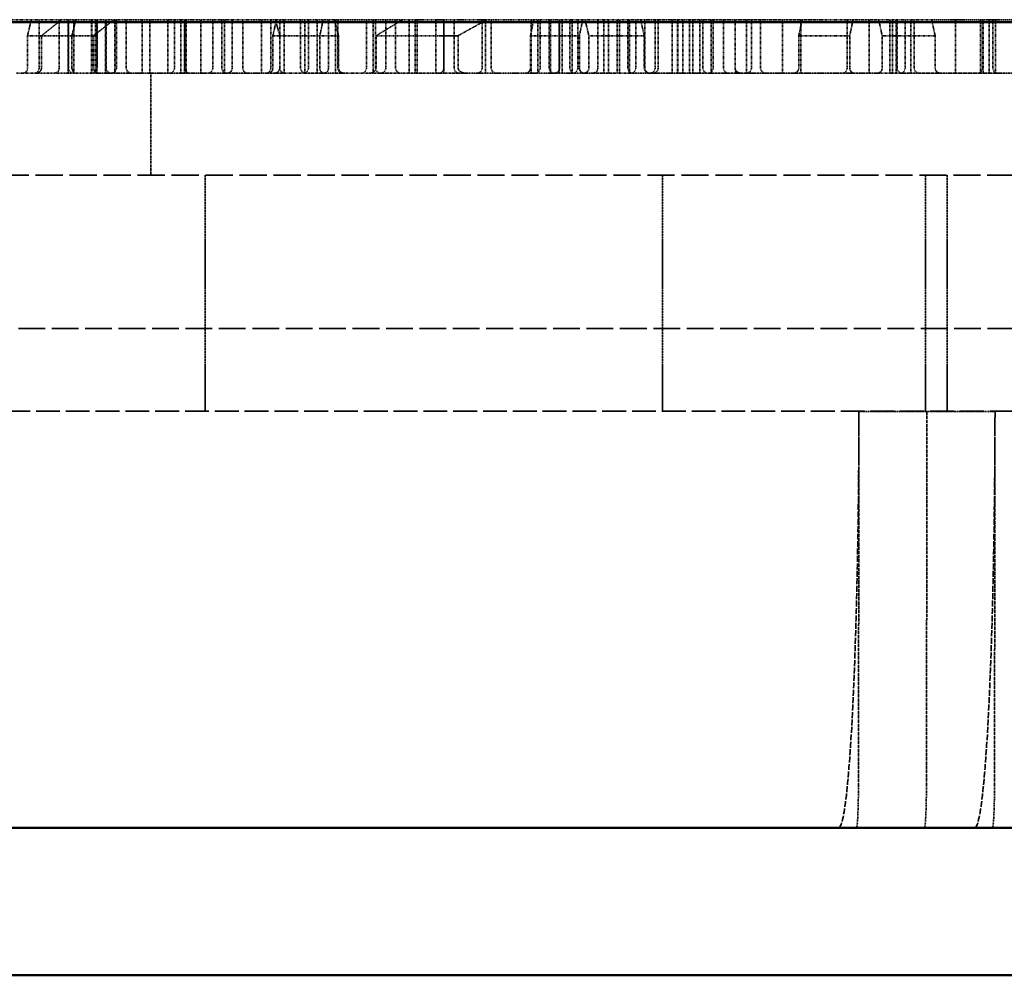
# Model space of a CAD drawing. Units: millimetres. Extents: x 483 to 14411, y 90 to 7458.
# Drawn here: x 6412 to 6595, y 3378 to 3556 of the extents above; entities that cross this region are included whole.
import ezdxf

# ---------------------------------------------------------------- set-up
doc = ezdxf.new("R2010")
doc.units = ezdxf.units.MM
doc.linetypes.add('DASHED', pattern=[0.2067, 0.1654, -0.0413])
doc.layers.add('Hidden (ANSI)', color=7, linetype='DASHED', lineweight=35)
doc.layers.add('Visible (ANSI)', color=7, linetype='Continuous', lineweight=50)

msp = doc.modelspace()

# ---------------------------------------------------------------- linework, layer by layer
at = {"layer": 'Hidden (ANSI)', "ltscale": 0.596141}
msp.add_line((6408.61, 3556.22), (6419.33, 3556.22), dxfattribs=at)
at = {"layer": 'Hidden (ANSI)', "ltscale": 0.489679}
for p, q in [((6415.15, 3556.22), (6415.15, 3547.22)), ((6418.9, 3556.22), (6418.9, 3547.22)), ((6420.61, 3556.22), (6420.61, 3547.22)), ((6425.95, 3556.22), (6425.95, 3547.22)), ((6427.66, 3556.22), (6427.66, 3547.22)), ((6429.58, 3556.22), (6429.58, 3547.22)), ((6431.41, 3556.22), (6431.41, 3547.22)), ((6440.38, 3556.22), (6440.38, 3547.22)), ((6442.32, 3556.22), (6442.32, 3547.22)), ((6447.54, 3556.22), (6447.54, 3547.22)), ((6449.25, 3556.22), (6449.25, 3547.22)), ((6451.17, 3556.22), (6451.17, 3547.22)), ((6453.12, 3556.22), (6453.12, 3547.22)), ((6458.34, 3556.22), (6458.34, 3547.22)), ((6460.05, 3556.22), (6460.05, 3547.22)), ((6463.92, 3556.22), (6463.92, 3547.22)), ((6465.38, 3556.22), (6465.38, 3547.22)), ((6469.13, 3556.22), (6469.13, 3547.22)), ((6470.84, 3556.22), (6470.84, 3547.22)), ((6476.18, 3556.22), (6476.18, 3547.22)), ((6477.89, 3556.22), (6477.89, 3547.22)), ((6479.81, 3556.22), (6479.81, 3547.22)), ((6481.64, 3556.22), (6481.64, 3547.22)), ((6490.61, 3556.22), (6490.61, 3547.22)), ((6492.55, 3556.22), (6492.55, 3547.22)), ((6497.77, 3556.22), (6497.77, 3547.22)), ((6499.48, 3556.22), (6499.48, 3547.22)), ((6508.57, 3556.22), (6508.57, 3547.22)), ((6510.28, 3556.22), (6510.28, 3547.22)), ((6512.2, 3556.22), (6512.2, 3547.22)), ((6514.15, 3556.22), (6514.15, 3547.22)), ((6515.61, 3556.22), (6515.61, 3547.22)), ((6519.36, 3556.22), (6519.36, 3547.22)), ((6524.94, 3556.22), (6524.94, 3547.22)), ((6526.41, 3556.22), (6526.41, 3547.22)), ((6528.12, 3556.22), (6528.12, 3547.22)), ((6530.04, 3556.22), (6530.04, 3547.22)), ((6530.61, 3556.22), (6530.61, 3547.22)), ((6538.94, 3556.22), (6538.94, 3547.22)), ((6540.84, 3556.22), (6540.84, 3547.22)), ((6542.78, 3556.22), (6542.78, 3547.22)), ((6548, 3556.22), (6548, 3547.22)), ((6549.71, 3556.22), (6549.71, 3547.22)), ((6565.84, 3556.22), (6565.84, 3547.22)), ((6575.17, 3556.22), (6575.17, 3547.22)), ((6576.64, 3556.22), (6576.64, 3547.22)), ((6578.35, 3556.22), (6578.35, 3547.22)), ((6591.07, 3556.22), (6591.07, 3547.22)), ((6593.01, 3556.22), (6593.01, 3547.22))]:
    msp.add_line(p, q, dxfattribs=at)
at = {"layer": 'Hidden (ANSI)', "ltscale": 0.67716}
for p, q in [((6419.33, 3556.22), (6429.16, 3556.22)), ((6459.2, 3556.22), (6470.2, 3556.22))]:
    msp.add_line(p, q, dxfattribs=at)
at = {"layer": 'Hidden (ANSI)', "ltscale": 0.544099}
for p, q in [((6420.55, 3546.22), (6420.55, 3556.22)), ((6421.62, 3546.22), (6421.62, 3556.22)), ((6421.65, 3546.22), (6421.65, 3556.22)), ((6424.92, 3546.22), (6424.92, 3556.22)), ((6424.96, 3546.22), (6424.96, 3556.22)), ((6425.67, 3546.22), (6425.67, 3556.22)), ((6425.92, 3546.22), (6425.92, 3556.22)), ((6427.51, 3546.22), (6427.51, 3556.22)), ((6427.53, 3546.22), (6427.53, 3556.22)), ((6429.25, 3546.22), (6429.25, 3556.22)), ((6434.39, 3546.22), (6434.39, 3556.22)), ((6435.79, 3546.22), (6435.79, 3556.22)), ((6439.13, 3546.22), (6439.13, 3556.22)), ((6441.61, 3546.22), (6441.61, 3556.22)), ((6442.28, 3546.22), (6442.28, 3556.22)), ((6442.6, 3546.22), (6442.6, 3556.22)), ((6445.28, 3546.22), (6445.28, 3556.22)), ((6445.32, 3546.22), (6445.32, 3556.22)), ((6449.74, 3546.22), (6449.74, 3556.22)), ((6456.61, 3546.22), (6456.61, 3556.22)), ((6460.84, 3546.22), (6460.84, 3556.22)), ((6464.73, 3546.22), (6464.73, 3556.22)), ((6466.98, 3546.22), (6466.98, 3556.22)), ((6470.41, 3546.22), (6470.41, 3556.22)), ((6477.47, 3546.22), (6477.47, 3556.22)), ((6484.15, 3546.22), (6484.15, 3556.22)), ((6485.31, 3546.22), (6485.31, 3556.22)), ((6485.67, 3546.22), (6485.67, 3556.22)), ((6489.14, 3546.22), (6489.14, 3556.22)), ((6490.62, 3546.22), (6490.62, 3556.22)), ((6498.39, 3546.22), (6498.39, 3556.22)), ((6506.93, 3546.22), (6506.93, 3556.22)), ((6508.18, 3546.22), (6508.18, 3556.22)), ((6510.52, 3546.22), (6510.52, 3556.22)), ((6512.16, 3546.22), (6512.16, 3556.22)), ((6512.72, 3546.22), (6512.72, 3556.22)), ((6514.59, 3546.22), (6514.59, 3556.22)), ((6520.46, 3546.22), (6520.46, 3556.22)), ((6521.33, 3546.22), (6521.33, 3556.22)), ((6522.94, 3546.22), (6522.94, 3556.22)), ((6523.38, 3546.22), (6523.38, 3556.22)), ((6525.28, 3546.22), (6525.28, 3556.22)), ((6533.22, 3546.22), (6533.22, 3556.22)), ((6534.23, 3546.22), (6534.23, 3556.22)), ((6534.28, 3546.22), (6534.28, 3556.22)), ((6535.18, 3546.22), (6535.18, 3556.22)), ((6536.45, 3546.22), (6536.45, 3556.22)), ((6537.07, 3546.22), (6537.07, 3556.22)), ((6538.39, 3546.22), (6538.39, 3556.22)), ((6540.5, 3546.22), (6540.5, 3556.22)), ((6547.1, 3546.22), (6547.1, 3556.22)), ((6553.77, 3546.22), (6553.77, 3556.22)), ((6557.21, 3546.22), (6557.21, 3556.22)), ((6569.98, 3546.22), (6569.98, 3556.22)), ((6573.81, 3546.22), (6573.81, 3556.22)), ((6574.3, 3546.22), (6574.3, 3556.22)), ((6574.98, 3546.22), (6574.98, 3556.22)), ((6577.74, 3546.22), (6577.74, 3556.22)), ((6586.03, 3546.22), (6586.03, 3556.22)), ((6590.73, 3546.22), (6590.73, 3556.22)), ((6591.21, 3556.22), (6591.21, 3546.22)), ((6592.34, 3546.22), (6592.34, 3556.22)), ((6593.5, 3546.22), (6593.5, 3556.22))]:
    msp.add_line(p, q, dxfattribs=at)
at = {"layer": 'Hidden (ANSI)', "ltscale": 1.169193}
for p, q in [((6429.16, 3556.22), (6450.16, 3556.22)), ((6454.69, 3556.22), (6459.2, 3556.22))]:
    msp.add_line(p, q, dxfattribs=at)
at = {"layer": 'Hidden (ANSI)', "ltscale": 0.325589}
for p, q in [((6450.16, 3556.22), (6454.69, 3556.22)), ((6511.19, 3556.22), (6515.71, 3556.22)), ((6561.42, 3556.22), (6565.94, 3556.22))]:
    msp.add_line(p, q, dxfattribs=at)
at = {"layer": 'Hidden (ANSI)', "ltscale": 0.709728}
msp.add_line((6470.2, 3556.22), (6482.95, 3556.22), dxfattribs=at)
at = {"layer": 'Hidden (ANSI)', "ltscale": 0.923406}
msp.add_line((6482.95, 3556.22), (6498.68, 3556.22), dxfattribs=at)
at = {"layer": 'Hidden (ANSI)', "ltscale": 0.696163}
msp.add_line((6498.68, 3556.22), (6511.19, 3556.22), dxfattribs=at)
at = {"layer": 'Hidden (ANSI)', "ltscale": 0.323484}
msp.add_line((6515.71, 3556.22), (6516.96, 3556.22), dxfattribs=at)
at = {"layer": 'Hidden (ANSI)', "ltscale": 0.583591}
msp.add_line((6516.96, 3556.22), (6527.31, 3556.22), dxfattribs=at)
at = {"layer": 'Hidden (ANSI)', "ltscale": 0.036345}
msp.add_line((6527.31, 3556.22), (6527.95, 3556.22), dxfattribs=at)
at = {"layer": 'Hidden (ANSI)', "ltscale": 1.862817}
msp.add_line((6527.95, 3556.22), (6561.42, 3556.22), dxfattribs=at)
at = {"layer": 'Hidden (ANSI)', "ltscale": 0.504997}
msp.add_line((6544.99, 3546.94), (6544.99, 3556.22), dxfattribs=at)
at = {"layer": 'Hidden (ANSI)', "ltscale": 1.49553}
msp.add_line((6565.94, 3556.22), (6571.72, 3556.22), dxfattribs=at)
at = {"layer": 'Hidden (ANSI)', "ltscale": 0.539189}
msp.add_line((6571.72, 3556.22), (6581.61, 3556.22), dxfattribs=at)
at = {"layer": 'Hidden (ANSI)', "ltscale": 1.672177}
msp.add_line((6581.61, 3556.22), (6611.65, 3556.22), dxfattribs=at)
at = {"layer": 'Hidden (ANSI)', "ltscale": 0.326419}
for p, q in [((6412.98, 3547.22), (6412.98, 3553.22)), ((6415.58, 3553.22), (6415.58, 3547.22)), ((6421.27, 3553.22), (6421.27, 3547.22)), ((6425.27, 3547.22), (6425.27, 3553.22)), ((6458.74, 3547.22), (6458.74, 3553.22)), ((6460.04, 3553.22), (6460.04, 3547.22)), ((6467.49, 3553.22), (6467.49, 3547.22)), ((6471, 3547.22), (6471, 3553.22)), ((6478, 3553.22), (6478, 3547.22)), ((6493.28, 3547.22), (6493.28, 3553.22)), ((6506.78, 3547.22), (6506.78, 3553.22)), ((6515.91, 3553.22), (6515.91, 3547.22)), ((6517.68, 3553.22), (6517.68, 3547.22)), ((6528.01, 3547.22), (6528.01, 3553.22)), ((6556.82, 3547.22), (6556.82, 3553.22)), ((6566.32, 3553.22), (6566.32, 3547.22)), ((6572.38, 3553.22), (6572.38, 3547.22)), ((6582.26, 3547.22), (6582.26, 3553.22))]:
    msp.add_line(p, q, dxfattribs=at)
at = {"layer": 'Hidden (ANSI)', "ltscale": 0.183864}
msp.add_line((6415.58, 3553.22), (6412.98, 3553.22), dxfattribs=at)
at = {"layer": 'Hidden (ANSI)', "ltscale": 0.672153}
for p, q in [((6425.27, 3553.22), (6415.58, 3553.22)), ((6471, 3553.22), (6460.04, 3553.22))]:
    msp.add_line(p, q, dxfattribs=at)
at = {"layer": 'Hidden (ANSI)', "ltscale": 0.080314}
msp.add_line((6460.04, 3553.22), (6458.74, 3553.22), dxfattribs=at)
at = {"layer": 'Hidden (ANSI)', "ltscale": 0.902846}
msp.add_line((6493.28, 3553.22), (6478, 3553.22), dxfattribs=at)
at = {"layer": 'Hidden (ANSI)', "ltscale": 0.520432}
for p, q in [((6515.91, 3553.22), (6506.78, 3553.22)), ((6566.32, 3553.22), (6556.82, 3553.22))]:
    msp.add_line(p, q, dxfattribs=at)
at = {"layer": 'Hidden (ANSI)', "ltscale": 0.581944}
msp.add_line((6528.01, 3553.22), (6517.68, 3553.22), dxfattribs=at)
at = {"layer": 'Hidden (ANSI)', "ltscale": 0.538719}
msp.add_line((6582.26, 3553.22), (6572.38, 3553.22), dxfattribs=at)
at = {"layer": 'Hidden (ANSI)', "ltscale": 0.261246}
for p, q in [((6410.94, 3546.22), (6414.6, 3546.22)), ((6472.15, 3546.22), (6476.48, 3546.22))]:
    msp.add_line(p, q, dxfattribs=at)
at = {"layer": 'Hidden (ANSI)', "ltscale": 0.652642}
msp.add_line((6426.32, 3546.22), (6414.6, 3546.22), dxfattribs=at)
at = {"layer": 'Hidden (ANSI)', "ltscale": 2.110928}
msp.add_line((6426.32, 3546.22), (6458.88, 3546.22), dxfattribs=at)
at = {"layer": 'Hidden (ANSI)', "ltscale": 1.033878}
msp.add_line((6435.98, 3546.22), (6435.98, 3527.22), dxfattribs=at)
at = {"layer": 'Hidden (ANSI)', "ltscale": 0.646367}
msp.add_line((6461.38, 3546.22), (6458.88, 3546.22), dxfattribs=at)
at = {"layer": 'Hidden (ANSI)', "ltscale": 0.240106}
for p, q in [((6461.38, 3546.22), (6464.71, 3546.22)), ((6522.4, 3546.22), (6525.74, 3546.22))]:
    msp.add_line(p, q, dxfattribs=at)
at = {"layer": 'Hidden (ANSI)', "ltscale": 0.011156}
for p, q in [((6464.92, 3546.22), (6464.71, 3546.22)), ((6525.94, 3546.22), (6525.74, 3546.22))]:
    msp.add_line(p, q, dxfattribs=at)
at = {"layer": 'Hidden (ANSI)', "ltscale": 0.032274}
for p, q in [((6464.92, 3546.22), (6464.98, 3546.22)), ((6525.94, 3546.22), (6526, 3546.22)), ((6576.17, 3546.22), (6576.23, 3546.22))]:
    msp.add_line(p, q, dxfattribs=at)
at = {"layer": 'Hidden (ANSI)', "ltscale": 1.85647}
msp.add_line((6472.15, 3546.22), (6464.98, 3546.22), dxfattribs=at)
at = {"layer": 'Hidden (ANSI)', "ltscale": 1.029638}
msp.add_line((6494.98, 3546.22), (6476.48, 3546.22), dxfattribs=at)
at = {"layer": 'Hidden (ANSI)', "ltscale": 1.240379}
msp.add_line((6494.98, 3546.22), (6516.59, 3546.22), dxfattribs=at)
at = {"layer": 'Hidden (ANSI)', "ltscale": 1.505234}
msp.add_line((6522.4, 3546.22), (6516.59, 3546.22), dxfattribs=at)
at = {"layer": 'Hidden (ANSI)', "ltscale": 0.799937}
msp.add_line((6529.09, 3546.22), (6526, 3546.22), dxfattribs=at)
at = {"layer": 'Hidden (ANSI)', "ltscale": 2.331392}
msp.add_line((6529.09, 3546.22), (6571.34, 3546.22), dxfattribs=at)
at = {"layer": 'Hidden (ANSI)', "ltscale": 0.269028}
msp.add_line((6576.17, 3546.22), (6571.34, 3546.22), dxfattribs=at)
at = {"layer": 'Hidden (ANSI)', "ltscale": 1.827492}
msp.add_line((6583.29, 3546.22), (6576.23, 3546.22), dxfattribs=at)
at = {"layer": 'Hidden (ANSI)', "ltscale": 2.20753}
msp.add_line((6583.29, 3546.22), (6623.81, 3546.22), dxfattribs=at)
at = {"layer": 'Hidden (ANSI)', "ltscale": 30.669014}
msp.add_line((6313.06, 3527.22), (6878.06, 3527.22), dxfattribs=at)
at = {"layer": 'Hidden (ANSI)', "ltscale": 2.394376}
for p, q in [((6446.12, 3527.22), (6446.12, 3483.22)), ((6531.39, 3527.22), (6531.39, 3483.22)), ((6580.48, 3527.22), (6580.48, 3483.22)), ((6584.47, 3527.22), (6584.47, 3483.22))]:
    msp.add_line(p, q, dxfattribs=at)
at = {"layer": 'Hidden (ANSI)', "ltscale": 30.15666}
msp.add_line((6317.78, 3498.65), (6873.34, 3498.65), dxfattribs=at)
at = {"layer": 'Hidden (ANSI)', "ltscale": 26.890381}
msp.add_line((6347.87, 3483.22), (6843.26, 3483.22), dxfattribs=at)
at = {"layer": 'Hidden (ANSI)', "ltscale": 3.805222}
for p, q in [((6567.95, 3413.27), (6568.05, 3483.16)), ((6580.73, 3483.16), (6580.63, 3413.27)), ((6593.42, 3483.16), (6593.32, 3413.27))]:
    msp.add_line(p, q, dxfattribs=at)
at = {"layer": 'Hidden (ANSI)', "ltscale": 0.691033}
for p, q in [((6580.73, 3483.16), (6568.05, 3483.16)), ((6593.42, 3483.16), (6580.73, 3483.16))]:
    msp.add_line(p, q, dxfattribs=at)
at = {"layer": 'Hidden (ANSI)', "ltscale": 0.085383}
for centre, start, end in [((6414.15, 3547.22), 270, 0), ((6417.9, 3547.22), 270, 0), ((6421.61, 3547.22), 180, 270), ((6424.95, 3547.22), 270, 0), ((6428.66, 3547.22), 180, 270), ((6428.58, 3547.22), 270, 0), ((6432.41, 3547.22), 180, 270), ((6439.38, 3547.22), 270, 0), ((6443.32, 3547.22), 180, 270), ((6446.54, 3547.22), 270, 0), ((6450.25, 3547.22), 180, 270), ((6450.17, 3547.22), 270, 0), ((6454.12, 3547.22), 180, 270), ((6457.34, 3547.22), 270, 0), ((6461.05, 3547.22), 180, 270), ((6464.92, 3547.22), 180, 270), ((6464.38, 3547.22), 270, 0), ((6468.13, 3547.22), 270, 0), ((6471.84, 3547.22), 180, 270), ((6475.18, 3547.22), 270, 0), ((6478.89, 3547.22), 180, 270), ((6478.81, 3547.22), 270, 0), ((6482.64, 3547.22), 180, 270), ((6489.61, 3547.22), 270, 0), ((6493.55, 3547.22), 180, 270), ((6496.77, 3547.22), 270, 0), ((6500.48, 3547.22), 180, 270), ((6507.57, 3547.22), 270, 0), ((6511.28, 3547.22), 180, 270), ((6511.2, 3547.22), 270, 0), ((6515.15, 3547.22), 180, 270), ((6514.61, 3547.22), 270, 0), ((6518.36, 3547.22), 270, 0), ((6525.94, 3547.22), 180, 270), ((6525.41, 3547.22), 270, 0), ((6529.12, 3547.22), 180, 270), ((6529.04, 3547.22), 270, 0), ((6529.61, 3547.22), 270, 0), ((6539.94, 3547.22), 180, 270), ((6539.84, 3547.22), 270, 0), ((6543.78, 3547.22), 180, 270), ((6547, 3547.22), 270, 0), ((6550.71, 3547.22), 180, 270), ((6564.84, 3547.22), 270, 0), ((6576.17, 3547.22), 180, 270), ((6575.64, 3547.22), 270, 0), ((6579.35, 3547.22), 180, 270), ((6590.07, 3547.22), 270, 0), ((6594.01, 3547.22), 180, 270)]:
    msp.add_arc(centre, 1, start, end, dxfattribs=at)
at = {"layer": 'Hidden (ANSI)', "ltscale": 6.711225}
for centre in [(6564.24, 3485.5), (6589.62, 3485.5)]:
    msp.add_ellipse(centre, major_axis=(0, -80), ratio=0.047551, start_param=0, end_param=1.54156, dxfattribs=at)
at = {"layer": 'Hidden (ANSI)', "ltscale": 0.671032}
for centre in [(6567.57, 3413.5), (6580.25, 3413.5), (6592.94, 3413.5)]:
    msp.add_ellipse(centre, major_axis=(0, -8), ratio=0.047551, start_param=0, end_param=1.54156, dxfattribs=at)
at = {"layer": 'Hidden (ANSI)', "ltscale": 0.246949}
for points, weights in [([(6412.98, 3553.22), (6413.34, 3554.73), (6413.7, 3556.22)], [1, 1.0000183778, 1]), ([(6516.96, 3556.22), (6517.32, 3554.73), (6517.68, 3553.22)], [1, 1.00001837782, 1])]:
    msp.add_rational_spline(points, weights, degree=2, dxfattribs=at)
at = {"layer": 'Hidden (ANSI)', "ltscale": 0.26488}
for points, weights in [([(6419.33, 3556.22), (6417.46, 3554.73), (6415.58, 3553.22)], [1, 1.00002328587, 1]), ([(6471, 3553.22), (6470.6, 3554.73), (6470.2, 3556.22)], [1, 1.00002328583, 1])]:
    msp.add_rational_spline(points, weights, degree=2, dxfattribs=at)
at = {"layer": 'Hidden (ANSI)', "ltscale": 0.24426}
for points, weights in [([(6421.98, 3556.22), (6421.63, 3554.73), (6421.27, 3553.22)], [1, 1.00001767145, 1]), ([(6528.01, 3553.22), (6527.66, 3554.73), (6527.31, 3556.22)], [1, 1.00001767151, 1])]:
    msp.add_rational_spline(points, weights, degree=2, dxfattribs=at)
at = {"layer": 'Hidden (ANSI)', "ltscale": 0.271081}
for points, weights in [([(6425.27, 3553.22), (6427.22, 3554.73), (6429.16, 3556.22)], [1, 1.00002506309, 1]), ([(6459.2, 3556.22), (6459.62, 3554.73), (6460.04, 3553.22)], [1, 1.00002506307, 1])]:
    msp.add_rational_spline(points, weights, degree=2, dxfattribs=at)
at = {"layer": 'Hidden (ANSI)', "ltscale": 0.236072}
for points, weights in [([(6458.74, 3553.22), (6459.08, 3554.73), (6459.4, 3556.22)], [1, 1.000015568, 1]), ([(6571.72, 3556.22), (6572.05, 3554.73), (6572.38, 3553.22)], [1, 1.00001556837, 1])]:
    msp.add_rational_spline(points, weights, degree=2, dxfattribs=at)
at = {"layer": 'Hidden (ANSI)', "ltscale": 0.234841}
for points, weights in [([(6468.14, 3556.22), (6467.82, 3554.73), (6467.49, 3553.22)], [1, 1.00001525793, 1]), ([(6582.26, 3553.22), (6581.93, 3554.73), (6581.61, 3556.22)], [1, 1.00001525801, 1])]:
    msp.add_rational_spline(points, weights, degree=2, dxfattribs=at)
at = {"layer": 'Hidden (ANSI)', "ltscale": 0.320333}
msp.add_rational_spline([(6482.95, 3556.22), (6480.49, 3554.74), (6478, 3553.22)], [1, 1.00004063977, 1], degree=2, dxfattribs=at)
at = {"layer": 'Hidden (ANSI)', "ltscale": 0.342048}
msp.add_rational_spline([(6493.28, 3553.22), (6495.99, 3554.75), (6498.68, 3556.22)], [1, 1.00004833159, 1], degree=2, dxfattribs=at)
at = {"layer": 'Hidden (ANSI)', "ltscale": 0.231469}
for points, weights in [([(6506.78, 3553.22), (6507.09, 3554.73), (6507.41, 3556.22)], [1, 1.0000144166, 1]), ([(6566.95, 3556.22), (6566.64, 3554.73), (6566.32, 3553.22)], [1, 1.000014415, 1])]:
    msp.add_rational_spline(points, weights, degree=2, dxfattribs=at)
at = {"layer": 'Hidden (ANSI)', "ltscale": 0.231106}
for points, weights in [([(6516.54, 3556.22), (6516.22, 3554.73), (6515.91, 3553.22)], [1, 1.00001433019, 1]), ([(6556.82, 3553.22), (6557.14, 3554.73), (6557.46, 3556.22)], [1, 1.00001432916, 1])]:
    msp.add_rational_spline(points, weights, degree=2, dxfattribs=at)
at = {"layer": 'Hidden (ANSI)', "ltscale": 0.091247}
for points, knots in [([(6412.98, 3547.22), (6412.98, 3547.1), (6412.96, 3546.96), (6412.88, 3546.72), (6412.81, 3546.62), (6412.66, 3546.43), (6412.56, 3546.35), (6412.35, 3546.25), (6412.23, 3546.22), (6412.12, 3546.22)], [0.3222691, 0.3222691, 0.3222691, 0.3222691, 0.3597081, 0.3597081, 0.3971472, 0.3971472, 0.44023, 0.44023, 0.4833128, 0.4833128, 0.4833128, 0.4833128]), ([(6516.59, 3546.22), (6516.73, 3546.22), (6516.88, 3546.25), (6517.15, 3546.35), (6517.28, 3546.43), (6517.47, 3546.62), (6517.55, 3546.72), (6517.65, 3546.96), (6517.68, 3547.1), (6517.68, 3547.22)], [0.1612104, 0.1612104, 0.1612104, 0.1612104, 0.2042932, 0.2042932, 0.247376, 0.247376, 0.2848151, 0.2848151, 0.3222541, 0.3222541, 0.3222541, 0.3222541])]:
    msp.add_open_spline(points, degree=3, knots=knots, dxfattribs=at)
at = {"layer": 'Hidden (ANSI)', "ltscale": 0.097325}
for points, knots in [([(6414.6, 3546.22), (6414.72, 3546.22), (6414.86, 3546.25), (6415.11, 3546.36), (6415.23, 3546.44), (6415.39, 3546.63), (6415.46, 3546.73), (6415.55, 3546.97), (6415.58, 3547.1), (6415.58, 3547.22)], [0.1714706, 0.1714706, 0.1714706, 0.1714706, 0.2200492, 0.2200492, 0.2686277, 0.2686277, 0.3059413, 0.3059413, 0.343255, 0.343255, 0.343255, 0.343255]), ([(6471, 3547.22), (6471, 3547.1), (6471.03, 3546.97), (6471.14, 3546.73), (6471.22, 3546.63), (6471.41, 3546.44), (6471.55, 3546.36), (6471.84, 3546.25), (6472, 3546.22), (6472.15, 3546.22)], [0.343255, 0.343255, 0.343255, 0.343255, 0.3805686, 0.3805686, 0.4178822, 0.4178822, 0.4664607, 0.4664607, 0.5150393, 0.5150393, 0.5150393, 0.5150393])]:
    msp.add_open_spline(points, degree=3, knots=knots, dxfattribs=at)
at = {"layer": 'Hidden (ANSI)', "ltscale": 0.090179}
for points, knots in [([(6422.15, 3546.22), (6422.04, 3546.22), (6421.92, 3546.25), (6421.7, 3546.35), (6421.6, 3546.43), (6421.45, 3546.61), (6421.38, 3546.72), (6421.3, 3546.96), (6421.27, 3547.1), (6421.27, 3547.22)], [0.1590174, 0.1590174, 0.1590174, 0.1590174, 0.2011122, 0.2011122, 0.243207, 0.243207, 0.2806913, 0.2806913, 0.3181756, 0.3181756, 0.3181756, 0.3181756]), ([(6528.01, 3547.22), (6528.01, 3547.1), (6528.04, 3546.96), (6528.15, 3546.72), (6528.23, 3546.61), (6528.41, 3546.43), (6528.54, 3546.35), (6528.81, 3546.25), (6528.96, 3546.22), (6529.09, 3546.22)], [0.3181756, 0.3181756, 0.3181756, 0.3181756, 0.3556598, 0.3556598, 0.3931441, 0.3931441, 0.4352389, 0.4352389, 0.4773337, 0.4773337, 0.4773337, 0.4773337])]:
    msp.add_open_spline(points, degree=3, knots=knots, dxfattribs=at)
at = {"layer": 'Hidden (ANSI)', "ltscale": 0.0997}
for points, knots in [([(6425.27, 3547.22), (6425.27, 3547.1), (6425.29, 3546.97), (6425.39, 3546.74), (6425.46, 3546.63), (6425.64, 3546.44), (6425.77, 3546.36), (6426.04, 3546.25), (6426.19, 3546.22), (6426.32, 3546.22)], [0.352354, 0.352354, 0.352354, 0.352354, 0.3896056, 0.3896056, 0.4268572, 0.4268572, 0.4775973, 0.4775973, 0.5283374, 0.5283374, 0.5283374, 0.5283374]), ([(6458.88, 3546.22), (6459.03, 3546.22), (6459.19, 3546.25), (6459.49, 3546.36), (6459.63, 3546.44), (6459.83, 3546.63), (6459.9, 3546.74), (6460.01, 3546.97), (6460.04, 3547.1), (6460.04, 3547.22)], [0.1764657, 0.1764657, 0.1764657, 0.1764657, 0.2272058, 0.2272058, 0.2779459, 0.2779459, 0.3151976, 0.3151976, 0.3524492, 0.3524492, 0.3524492, 0.3524492])]:
    msp.add_open_spline(points, degree=3, knots=knots, dxfattribs=at)
at = {"layer": 'Hidden (ANSI)', "ltscale": 0.087324}
for points, knots in [([(6458.74, 3547.22), (6458.74, 3547.1), (6458.72, 3546.96), (6458.63, 3546.72), (6458.56, 3546.61), (6458.4, 3546.43), (6458.3, 3546.35), (6458.07, 3546.25), (6457.95, 3546.22), (6457.83, 3546.22)], [0.3083173, 0.3083173, 0.3083173, 0.3083173, 0.3458985, 0.3458985, 0.3834797, 0.3834797, 0.4229584, 0.4229584, 0.4624371, 0.4624371, 0.4624371, 0.4624371]), ([(6571.34, 3546.22), (6571.47, 3546.22), (6571.61, 3546.25), (6571.87, 3546.35), (6571.99, 3546.43), (6572.17, 3546.61), (6572.25, 3546.72), (6572.35, 3546.96), (6572.38, 3547.1), (6572.38, 3547.22)], [0.1541992, 0.1541992, 0.1541992, 0.1541992, 0.1936779, 0.1936779, 0.2331566, 0.2331566, 0.2707378, 0.2707378, 0.308319, 0.308319, 0.308319, 0.308319])]:
    msp.add_open_spline(points, degree=3, knots=knots, dxfattribs=at)
at = {"layer": 'Hidden (ANSI)', "ltscale": 0.086824}
for points, knots in [([(6468.41, 3546.22), (6468.3, 3546.22), (6468.17, 3546.25), (6467.94, 3546.35), (6467.84, 3546.43), (6467.68, 3546.61), (6467.61, 3546.72), (6467.51, 3546.96), (6467.49, 3547.1), (6467.49, 3547.22)], [0.1531746, 0.1531746, 0.1531746, 0.1531746, 0.1921871, 0.1921871, 0.2311995, 0.2311995, 0.2688065, 0.2688065, 0.3064134, 0.3064134, 0.3064134, 0.3064134]), ([(6582.26, 3547.22), (6582.26, 3547.1), (6582.28, 3546.96), (6582.39, 3546.72), (6582.47, 3546.61), (6582.65, 3546.43), (6582.77, 3546.35), (6583.02, 3546.25), (6583.16, 3546.22), (6583.29, 3546.22)], [0.3064134, 0.3064134, 0.3064134, 0.3064134, 0.3440203, 0.3440203, 0.3816273, 0.3816273, 0.4206397, 0.4206397, 0.4596522, 0.4596522, 0.4596522, 0.4596522])]:
    msp.add_open_spline(points, degree=3, knots=knots, dxfattribs=at)
at = {"layer": 'Hidden (ANSI)', "ltscale": 0.115593}
msp.add_open_spline([(6476.48, 3546.22), (6476.68, 3546.22), (6476.89, 3546.25), (6477.3, 3546.37), (6477.49, 3546.46), (6477.74, 3546.66), (6477.83, 3546.75), (6477.93, 3546.92), (6477.95, 3546.98), (6477.99, 3547.1), (6478, 3547.16), (6478, 3547.22)], degree=3, knots=[0.2035843, 0.2035843, 0.2035843, 0.2035843, 0.2683414, 0.2683414, 0.3330984, 0.3330984, 0.3704023, 0.3704023, 0.3890543, 0.3890543, 0.4077062, 0.4077062, 0.4077062, 0.4077062], dxfattribs=at)
at = {"layer": 'Hidden (ANSI)', "ltscale": 0.123396}
msp.add_open_spline([(6493.28, 3547.22), (6493.28, 3547.16), (6493.29, 3547.1), (6493.33, 3546.98), (6493.35, 3546.92), (6493.46, 3546.76), (6493.55, 3546.67), (6493.83, 3546.46), (6494.05, 3546.37), (6494.52, 3546.25), (6494.76, 3546.22), (6494.98, 3546.22)], degree=3, knots=[0.4373575, 0.4373575, 0.4373575, 0.4373575, 0.4560226, 0.4560226, 0.4746877, 0.4746877, 0.5120179, 0.5120179, 0.5836647, 0.5836647, 0.6553116, 0.6553116, 0.6553116, 0.6553116], dxfattribs=at)
at = {"layer": 'Hidden (ANSI)', "ltscale": 0.085631}
for points, knots in [([(6506.78, 3547.22), (6506.78, 3547.09), (6506.75, 3546.96), (6506.66, 3546.72), (6506.58, 3546.6), (6506.41, 3546.43), (6506.3, 3546.35), (6506.07, 3546.25), (6505.94, 3546.22), (6505.82, 3546.22)], [0.302293, 0.302293, 0.302293, 0.302293, 0.3399488, 0.3399488, 0.3776047, 0.3776047, 0.4155156, 0.4155156, 0.4534265, 0.4534265, 0.4534265, 0.4534265]), ([(6567.32, 3546.22), (6567.19, 3546.22), (6567.06, 3546.25), (6566.81, 3546.35), (6566.7, 3546.43), (6566.52, 3546.6), (6566.45, 3546.72), (6566.34, 3546.96), (6566.32, 3547.09), (6566.32, 3547.22)], [0.1511594, 0.1511594, 0.1511594, 0.1511594, 0.1890704, 0.1890704, 0.2269813, 0.2269813, 0.2646371, 0.2646371, 0.302293, 0.302293, 0.302293, 0.302293])]:
    msp.add_open_spline(points, degree=3, knots=knots, dxfattribs=at)
at = {"layer": 'Hidden (ANSI)', "ltscale": 0.085482}
for points, knots in [([(6516.87, 3546.22), (6516.75, 3546.22), (6516.62, 3546.25), (6516.38, 3546.35), (6516.27, 3546.42), (6516.1, 3546.6), (6516.03, 3546.71), (6515.93, 3546.96), (6515.91, 3547.09), (6515.91, 3547.22)], [0.1508549, 0.1508549, 0.1508549, 0.1508549, 0.1886263, 0.1886263, 0.2263977, 0.2263977, 0.2640618, 0.2640618, 0.301726, 0.301726, 0.301726, 0.301726]), ([(6556.82, 3547.22), (6556.82, 3547.09), (6556.8, 3546.96), (6556.7, 3546.71), (6556.62, 3546.6), (6556.44, 3546.42), (6556.33, 3546.35), (6556.09, 3546.25), (6555.96, 3546.22), (6555.83, 3546.22)], [0.301726, 0.301726, 0.301726, 0.301726, 0.3393901, 0.3393901, 0.3770543, 0.3770543, 0.4148257, 0.4148257, 0.4525971, 0.4525971, 0.4525971, 0.4525971])]:
    msp.add_open_spline(points, degree=3, knots=knots, dxfattribs=at)
at = {"layer": 'Hidden (ANSI)', "ltscale": 0.082488}
msp.add_open_spline([(6546.2, 3546.22), (6546.03, 3546.22), (6545.83, 3546.25), (6545.53, 3546.36), (6545.38, 3546.45), (6545.17, 3546.63), (6545.07, 3546.75), (6545.01, 3546.89), (6545, 3546.92), (6544.99, 3546.94)], degree=3, knots=[0.5130147, 0.5130147, 0.5130147, 0.5130147, 0.5648949, 0.5648949, 0.6103406, 0.6103406, 0.6492012, 0.6492012, 0.6562939, 0.6562939, 0.6562939, 0.6562939], dxfattribs=at)
at = {"layer": 'Hidden (ANSI)', "ltscale": 0.097583}
msp.add_open_spline([(6544.99, 3546.94), (6544.99, 3546.93), (6544.99, 3546.91), (6545.01, 3546.78), (6545.03, 3546.66), (6545.08, 3546.47), (6545.13, 3546.38), (6545.21, 3546.26), (6545.27, 3546.22), (6545.32, 3546.22)], degree=3, knots=[0.0273942, 0.0273942, 0.0273942, 0.0273942, 0.0315887, 0.0315887, 0.0722904, 0.0722904, 0.1268377, 0.1268377, 0.1966974, 0.1966974, 0.1966974, 0.1966974], dxfattribs=at)
at = {"layer": 'Visible (ANSI)'}
for p, q in [((6285.78, 3555.78), (6905.34, 3555.78)), ((6187.58, 3405.5), (7003.55, 3405.5)), ((6125.56, 3377.98), (7065.56, 3377.98))]:
    msp.add_line(p, q, dxfattribs=at)

doc.saveas('drawing.dxf')
